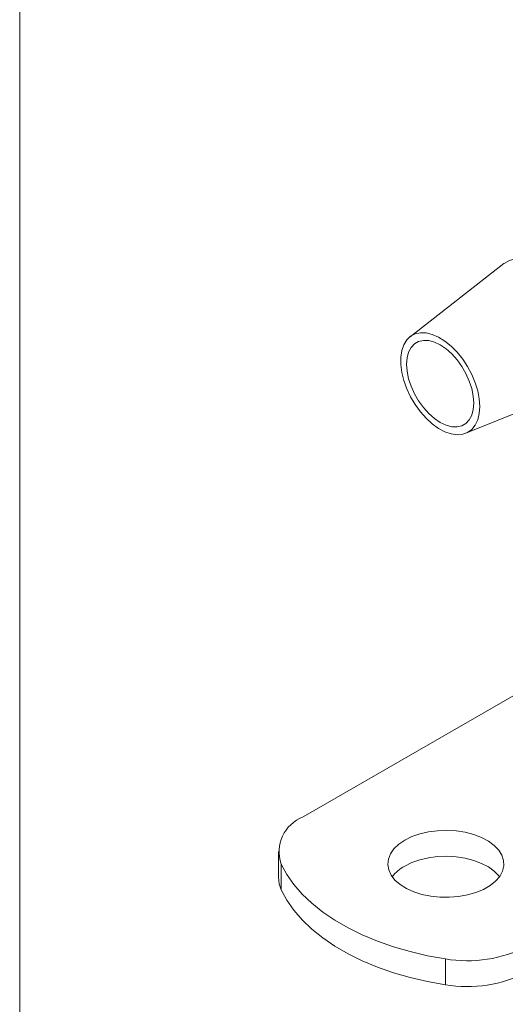
# Model space of a CAD drawing. Units: millimetres. Extents: x 6 to 415, y 5 to 290.
# Drawn here: x 40 to 49, y 72 to 90 of the extents above; entities that cross this region are included whole.
import ezdxf

# ---------------------------------------------------------------- set-up
doc = ezdxf.new("R2010")
doc.units = ezdxf.units.MM
doc.linetypes.add('PHANTOM', pattern=[12.7, 6.35, -1.27, 1.27, -1.27, 1.27, -1.27])
doc.layers.add('OBJECTE', color=7, linetype='Continuous', lineweight=30)

msp = doc.modelspace()

# ---------------------------------------------------------------- linework, layer by layer
at = {"color": 7, "linetype": 'Continuous', "lineweight": 15}
for p, q in [((49.094592, 85.729929), (47.3169, 84.34688)), ((48.373441, 82.516699), (50.460121, 83.364506)), ((51.913613, 79.073253), (45.288897, 75.248885)), ((44.820268, 74.595759), (44.820268, 74.105834))]:
    msp.add_line(p, q, dxfattribs=at)
at = {"color": 8, "linetype": 'PHANTOM', "lineweight": 0}
for p, q in [((44.874787, 73.866774), (44.874787, 74.356698)), ((47.986056, 72.5606), (47.986056, 72.070676))]:
    msp.add_line(p, q, dxfattribs=at)
at = {"color": 7, "linetype": 'Continuous', "lineweight": 15, "flags": 128}
for points in [[(50.800703, 84.019504), (50.790843, 84.184398), (50.761463, 84.35732), (50.71316, 84.534749), (50.64692, 84.713075), (50.564089, 84.888666), (50.466354, 85.057947), (50.355705, 85.217473), (50.234394, 85.363996), (50.104891, 85.494535), (49.969832, 85.60643), (49.831967, 85.697404), (49.694101, 85.765606), (49.559042, 85.809647), (49.429539, 85.828629), (49.308229, 85.822169), (49.19758, 85.790395), (49.099845, 85.733956), (49.094592, 85.729929)], [(48.636957, 83.023486), (48.62725, 83.167931), (48.598383, 83.319841), (48.551102, 83.475282), (48.486632, 83.630229), (48.406643, 83.780668), (48.313207, 83.922702), (48.208743, 84.052655), (48.095957, 84.167159), (47.97777, 84.263249), (47.857243, 84.338436), (47.737498, 84.390774), (47.621635, 84.418906), (47.512657, 84.422104), (47.413385, 84.400286), (47.32639, 84.354014), (47.253926, 84.284491), (47.197868, 84.193514), (47.15967, 84.083441), (47.140321, 83.957122), (47.140321, 83.817829), (47.15967, 83.669169), (47.197868, 83.514994), (47.253926, 83.359295), (47.32639, 83.206105), (47.413385, 83.059393), (47.512657, 82.922957), (47.621635, 82.800331), (47.737498, 82.694691), (47.857243, 82.608774), (47.97777, 82.544804), (48.095957, 82.504438), (48.208743, 82.488722), (48.313207, 82.498063), (48.406643, 82.532218), (48.486632, 82.590304), (48.551102, 82.670815), (48.598383, 82.771668), (48.62725, 82.890248), (48.636957, 83.023486)], [(48.52382, 83.088799), (48.514151, 83.221992), (48.48544, 83.362301), (48.438559, 83.505462), (48.374931, 83.647126), (48.296491, 83.782989), (48.205622, 83.908921), (48.105084, 84.021098), (47.997933, 84.116109), (47.887424, 84.191069), (47.776915, 84.2437), (47.669763, 84.272403), (47.569225, 84.276304), (47.478356, 84.255288), (47.399916, 84.20999), (47.336288, 84.141789), (47.289407, 84.052756), (47.260696, 83.945596), (47.251027, 83.823566), (47.260696, 83.690373), (47.289407, 83.550064), (47.336288, 83.406903), (47.399916, 83.265238), (47.478356, 83.129376), (47.569225, 83.003443), (47.669763, 82.891267), (47.776915, 82.796256), (47.887424, 82.721295), (47.997933, 82.668665), (48.105084, 82.639962), (48.205622, 82.63606), (48.296491, 82.657077), (48.374931, 82.702374), (48.438559, 82.770575), (48.48544, 82.859608), (48.514151, 82.966768), (48.52382, 83.088799)], [(47.215672, 74.810014), (47.350515, 74.876227), (47.502011, 74.929097), (47.666236, 74.967253), (47.838937, 74.989707), (48.01564, 74.995877), (48.19177, 74.985604), (48.362764, 74.959154), (48.524195, 74.917212), (48.67188, 74.860864), (48.801995, 74.791569), (48.911171, 74.711123), (48.996579, 74.621608), (49.056008, 74.525343), (49.087918, 74.424822), (49.091483, 74.322648), (49.06661, 74.221466), (49.013944, 74.123898), (48.934849, 74.032471), (48.831373, 73.949552), (48.706196, 73.877289), (48.562561, 73.817554), (48.404187, 73.771893), (48.235176, 73.74149), (48.059906, 73.727131), (47.882915, 73.729189), (47.708788, 73.74761), (47.542035, 73.781918), (47.386975, 73.831223), (47.247622, 73.894248), (47.127587, 73.969362), (47.029979, 74.05462), (46.957325, 74.147811), (46.911507, 74.246524), (46.893712, 74.348202), (46.904401, 74.45021), (46.943297, 74.549908), (47.009391, 74.644714), (47.100974, 74.73217), (47.215672, 74.810014)], [(47.215672, 74.320089), (47.350515, 74.386303), (47.502011, 74.439172), (47.666236, 74.477328), (47.838937, 74.499782), (48.01564, 74.505952), (48.19177, 74.495679), (48.362764, 74.469229), (48.524195, 74.427287), (48.67188, 74.370939), (48.801995, 74.301644), (48.911171, 74.221198), (48.996579, 74.131683), (49.008349, 74.116027)], [(47.986056, 72.5606), (47.647761, 72.621457), (47.319044, 72.69783), (47.002039, 72.789225), (46.698801, 72.89505), (46.411297, 73.014618), (46.141392, 73.147153), (45.890836, 73.291796), (45.661253, 73.447609), (45.454133, 73.613581), (45.27082, 73.788637), (45.112501, 73.97164), (44.980204, 74.161404), (44.874787, 74.356698)], [(44.820268, 74.105834), (44.833956, 73.985273), (44.874787, 73.866774)], [(47.986056, 72.070676), (47.647761, 72.131532), (47.319044, 72.207905), (47.002039, 72.299301), (46.698801, 72.405125), (46.411297, 72.524693), (46.141392, 72.657228), (45.890836, 72.801872), (45.661253, 72.957685), (45.454133, 73.123657), (45.27082, 73.298712), (45.112501, 73.481715), (44.980204, 73.67148), (44.874787, 73.866774)]]:
    msp.add_lwpolyline(points, dxfattribs=at)
at = {"color": 7, "linetype": 'Continuous', "lineweight": 15}
for centre, radius, start, end in [((45.538023, 74.591054), 0.703424, 110.7420962, 199.4609917), ((47.566378, 73.672994), 0.736021, 118.4563187, 142.9917676), ((48.402883, 74.981047), 2.456075, 260.2289072, 297.3571664), ((48.402883, 74.491122), 2.456075, 260.2289072, 297.3571664)]:
    msp.add_arc(centre, radius, start, end, dxfattribs=at)
at = {"layer": 'OBJECTE', "lineweight": 0}
msp.add_line((39.919091, 107.384087), (39.919091, 9.906566), dxfattribs=at)

doc.saveas('drawing.dxf')
